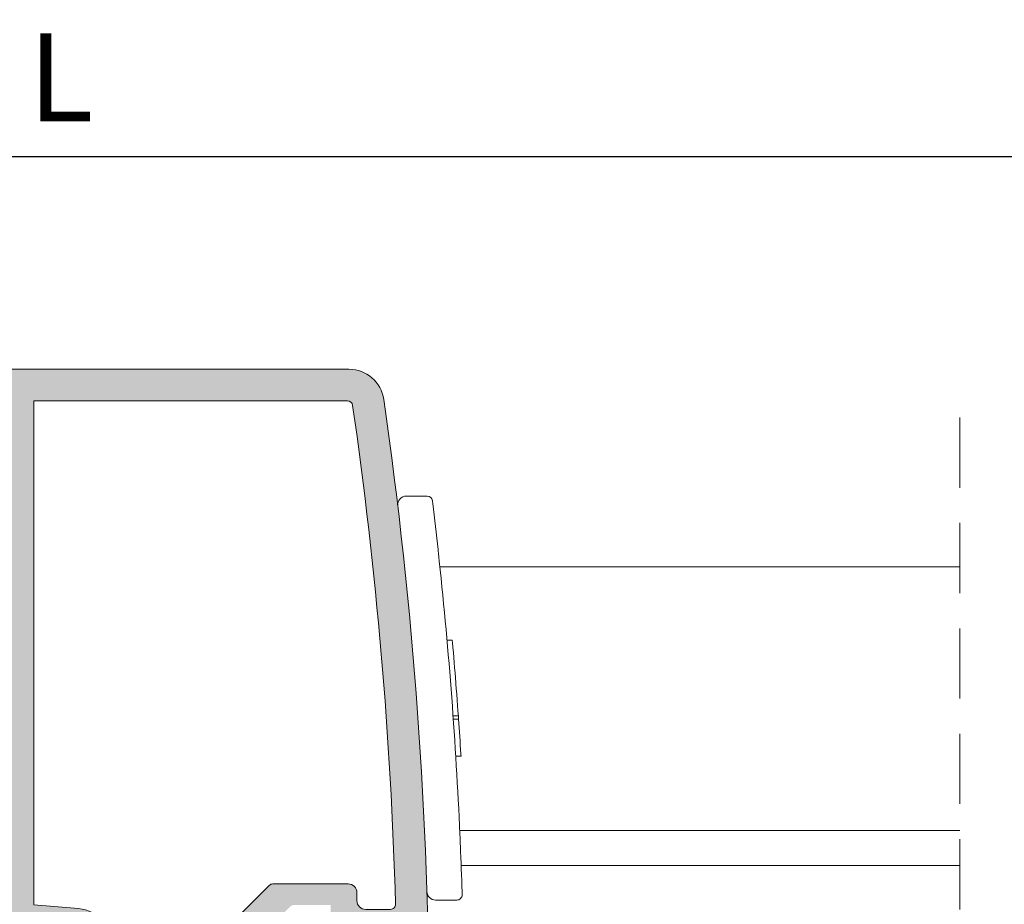
# Model space of a CAD drawing. Units: millimetres. Extents: x 3733 to 4153, y 622 to 919.
# Drawn here: x 3999 to 4027, y 835 to 860 of the extents above; entities that cross this region are included whole.
import ezdxf

# ---------------------------------------------------------------- set-up
doc = ezdxf.new("R2010")
doc.units = ezdxf.units.MM
doc.linetypes.add('TRAZOSX2', pattern=[1.5, 1, -0.5])
doc.layers.get('0').update_dxf_attribs({"lineweight": 9})
doc.layers.add('SOMBREADOS', color=18, linetype='Continuous')
doc.styles.add('ROMANS', font='ROMANS.SHX', dxfattribs={"height": 2.5})
doc.dimstyles.new('1-2', dxfattribs={"dimtxt": 2.5, "dimasz": 3, "dimexe": 0.5, "dimexo": 3, "dimgap": 1, "dimtad": 1, "dimlfac": 2, "dimzin": 0, "dimdsep": 46, "dimtxsty": 'ROMANS', "dimcen": 0.1, "dimclrd": 256, "dimclre": 256, "dimclrt": 256, "dimadec": 0, "dimazin": 0, "dimtp": 0.2, "dimtm": 0.2, "dimtfac": 0.2, "dimtmove": 0, "dimatfit": 3, "dimfxl": 0, "dimtolj": 1, "dimtzin": 0, "dimarcsym": 0})

# ---------------------------------------------------------------- blocks, each defined once
blk = doc.blocks.new('*D13')
at = {"lineweight": -2}
for p, q in [((3905.255410187477, 846.8967831608102), (3905.255410187477, 856.5833220188551)), ((4094.797668995703, 846.8967831608102), (4094.797668995703, 856.5833220188551)), ((3908.255410187477, 856.0833220188551), (4091.797668995703, 856.0833220188551))]:
    blk.add_line(p, q, dxfattribs=at)
for points in [[(3908.255410187477, 856.5833220188551), (3908.255410187477, 855.5833220188551), (3905.255410187477, 856.0833220188551)], [(4091.797668995703, 856.5833220188551), (4091.797668995703, 855.5833220188551), (4094.797668995703, 856.0833220188551)]]:
    blk.add_solid(points)
at = {"layer": 'DEFPOINTS', "color": 0}
for p in [(4094.797668995703, 856.0833220188551), (3905.255410187477, 843.8967831608102), (4094.797668995703, 843.8967831608102)]:
    blk.add_point(p, dxfattribs=at)
at = {"insert": (4000.02653959159, 858.3333220188551), "char_height": 2.5, "attachment_point": 5, "style": 'ROMANS'}
blk.add_mtext('\\A1;L', dxfattribs=at)

msp = doc.modelspace()

# ---------------------------------------------------------------- hatches: boundary and pattern name
h = msp.add_hatch()
h.set_pattern_fill('ANSI37', color=256, scale=0.2, style=0)
h.set_pattern_definition([(45, (3732.686791781289, 1216.480017856216), (-0.4490128060534576, 0.4490128060534577), []), (135, (3732.686791781289, 1216.480017856216), (-0.4490128060534577, -0.4490128060534576), [])])
h.paths.add_polyline_path([(3918.005410187478, 836.8969988973959), (3923.005410187478, 836.8969988973959), (3923.005410187478, 835.8969988973959), (3923.855410187477, 835.8969988973959), (3923.855410187477, 836.8969988973959), (3928.434026875324, 836.8969988973959, -0.6561097964986147), (3928.800958124502, 836.8969988973959), (3928.820426532532, 836.8969988973959, -0.0602967657417813), (3929.180426831413, 836.9631951422884, -1.006471508731951), (3929.580410187476, 836.9657753161891), (3929.605410187477, 836.9657753161891), (3929.605410187477, 837.7469988973953), (3930.255410187478, 837.7469988973953, 0.4142135623730951), (3930.505410187478, 837.9969988973953), (3930.505410187478, 838.0469988973955, 0.414213562373123), (3930.255410187478, 838.2969988973955), (3929.055410187477, 838.2969988973955), (3929.055410187477, 837.7469988973953), (3926.005410187478, 837.7469988973958), (3926.005410187478, 838.2969988973955), (3925.155410187477, 838.2969988973955), (3925.155410187477, 837.7469988973958), (3921.355410187477, 837.7469988973958), (3921.355410187477, 838.296998897396), (3920.505410187478, 838.2969988973955), (3920.505410187478, 837.7469988973953), (3918.005410187478, 837.7469988973953), (3918.005410187478, 838.296998897396), (3917.155410187477, 838.2969988973955), (3917.155410187477, 837.7469988973953), (3916.405410187477, 837.7469988973953), (3916.405410187477, 836.8969988973959), (3917.155410187477, 836.8969988973954), (3917.155410187477, 834.3969988973954), (3916.405410187477, 834.3969988973954), (3916.405410187477, 833.5469988973955), (3917.155410187477, 833.5469988973955), (3917.155410187477, 821.3969988973959), (3916.405410187477, 821.3969988973954), (3916.405410187477, 820.5469988973955), (3917.155410187477, 820.5469988973955), (3917.155410187477, 819.9969988973958), (3918.005410187478, 819.9969988973953), (3918.005410187478, 820.5469988973955), (3920.505410187478, 820.5469988973955), (3920.505410187478, 819.9969988973958), (3921.355410187477, 819.9969988973953), (3921.355410187477, 820.546998897396), (3925.155410187477, 820.5469988973955), (3925.155410187477, 819.9969988973958), (3926.005410187478, 819.9969988973953), (3926.005410187478, 820.5469988973955), (3929.055410187477, 820.5469988973955), (3929.055410187477, 819.9969988973958), (3930.255410187478, 819.9969988973953, 0.414213562373123), (3930.505410187478, 820.2469988973953), (3930.505410187478, 820.2969988973955, 0.4142135623730951), (3930.255410187478, 820.5469988973955), (3929.605410187477, 820.5469988973955), (3929.605410187477, 821.3969988973959), (3923.855410187477, 821.3969988973959), (3923.855410187477, 822.3969988973959), (3923.005410187478, 822.3969988973959), (3923.005410187478, 821.3969988973959), (3918.005410187478, 821.3969988973959)])
h.paths.add_polyline_path([(3914.660818269796, 831.0931933223237, -0.1316524975873819), (3914.741203027525, 831.3931933223239), (3915.234023350553, 832.2467831608101, 0.5773502691897184), (3915.060818269796, 832.5467831608103), (3913.360818269796, 832.5467831608103, 0.5773502691896757), (3913.187613189039, 832.2467831608101), (3913.680433512067, 831.3931933223239, -0.1316524975873957), (3913.760818269796, 831.0931933223237), (3913.760818269796, 826.7003729992962, -0.1316524975873957), (3913.680433512067, 826.4003729992965), (3913.187613189039, 825.5467831608103, 0.5773502691896756), (3913.360818269796, 825.2467831608101), (3915.060818269796, 825.2467831608101, 0.5773502691897455), (3915.234023350553, 825.5467831608103), (3914.741203027525, 826.4003729992965, -0.1316524975873939), (3914.660818269796, 826.7003729992962)])
h.paths.add_polyline_path([(3910.256365077467, 831.0931933223237, -0.1316524975874231), (3910.336749835196, 831.3931933223239), (3910.829570158225, 832.2467831608101, 0.5773502691897706), (3910.656365077468, 832.5467831608103), (3908.956365077467, 832.5467831608103, 0.5773502691896492), (3908.78315999671, 832.2467831608101), (3909.275980319738, 831.3931933223239, -0.131652497587406), (3909.356365077468, 831.0931933223237), (3909.356365077468, 826.7003729992962, -0.1316524975873633), (3909.275980319738, 826.4003729992965), (3908.78315999671, 825.5467831608103, 0.5773502691897455), (3908.956365077467, 825.2467831608101), (3910.656365077468, 825.2467831608101, 0.5773502691895589), (3910.829570158225, 825.5467831608098), (3910.336749835196, 826.4003729992965, -0.1316524975874198), (3910.256365077467, 826.7003729992962)])
h.paths.add_polyline_path([(4082.897668995703, 833.5469988973955), (4083.647668995703, 833.5469988973955), (4083.647668995703, 834.3969988973954), (4082.897668995703, 834.3969988973954), (4082.897668995703, 836.8969988973954), (4083.647668995703, 836.8969988973959), (4083.647668995703, 837.7469988973953), (4082.897668995703, 837.7469988973958), (4082.897668995703, 838.2969988973955), (4082.047668995703, 838.2969988973955), (4082.047668995703, 837.7469988973953), (4079.547668995703, 837.7469988973953), (4079.547668995703, 838.2969988973955), (4078.697668995703, 838.296998897396), (4078.697668995703, 837.7469988973958), (4074.897668995703, 837.7469988973953), (4074.897668995703, 838.2969988973955), (4074.047668995703, 838.2969988973955), (4074.047668995703, 837.7469988973953), (4070.997668995703, 837.7469988973953), (4070.997668995703, 838.2969988973955), (4069.797668995703, 838.2969988973955, 0.4438656911932646), (4069.548922136426, 838.0219988973959, 0.4438656911933154), (4069.797668995703, 837.7469988973953), (4070.447668995703, 837.7469988973953), (4070.447668995703, 836.8969988973959), (4076.197668995703, 836.8969988973959), (4076.197668995703, 835.8969988973959), (4077.047668995703, 835.8969988973959), (4077.047668995703, 836.8969988973959), (4082.047668995703, 836.8969988973959), (4082.047668995703, 821.3969988973959), (4077.047668995703, 821.3969988973959), (4077.047668995703, 822.3969988973959), (4076.197668995703, 822.3969988973959), (4076.197668995703, 821.3969988973959), (4071.630633038853, 821.3969988973959, -0.6221576556056458), (4071.271802927235, 821.3969988973959), (4071.23481933701, 821.3969988973959, -0.065415951198025), (4070.872665686398, 821.3293730040978, -1.002880476379271), (4070.472668995703, 821.3282224777467), (4070.447668995703, 821.3282224777467), (4070.447668995703, 820.5469988973955), (4069.797668995703, 820.5469988973955, 0.4438656911933834), (4069.548922136426, 820.2719988973954, 0.4438656911931964), (4069.797668995703, 819.9969988973953), (4070.997668995703, 819.9969988973953), (4070.997668995703, 820.5469988973955), (4074.047668995703, 820.5469988973955), (4074.047668995703, 819.9969988973953), (4074.897668995703, 819.9969988973958), (4074.897668995703, 820.5469988973955), (4078.697668995703, 820.5469988973955), (4078.697668995703, 819.9969988973953), (4079.547668995703, 819.9969988973958), (4079.547668995703, 820.5469988973955), (4082.047668995703, 820.5469988973955), (4082.047668995703, 819.9969988973953), (4082.897668995703, 819.9969988973958), (4082.897668995703, 820.5469988973955), (4083.647668995703, 820.5469988973955), (4083.647668995703, 821.3969988973959), (4082.897668995703, 821.3969988973959)])
h.paths.add_polyline_path([(4086.292260913384, 831.0931933223237, -0.1316524975874198), (4086.372645671113, 831.3931933223239), (4086.86546599414, 832.2467831608101, 0.5773502691897231), (4086.692260913384, 832.5467831608103), (4084.992260913384, 832.5467831608103, 0.5773502691895321), (4084.819055832627, 832.2467831608101), (4085.311876155654, 831.3931933223239, -0.1316524975873096), (4085.392260913384, 831.0931933223242), (4085.392260913384, 826.7003729992962, -0.1316524975874791), (4085.311876155654, 826.400372999296), (4084.819055832627, 825.5467831608103, 0.5773502691897455), (4084.992260913384, 825.2467831608101), (4086.692260913384, 825.2467831608101, 0.5773502691895589), (4086.86546599414, 825.5467831608098), (4086.372645671113, 826.4003729992965, -0.1316524975874198), (4086.292260913384, 826.7003729992962)])
h.paths.add_polyline_path([(4090.696714105713, 831.0931933223237, -0.1316524975873819), (4090.777098863442, 831.3931933223239), (4091.269919186469, 832.2467831608101, 0.5773502691897658), (4091.096714105713, 832.5467831608103), (4089.396714105713, 832.5467831608103, 0.5773502691898181), (4089.223509024956, 832.2467831608101), (4089.716329347983, 831.3931933223239, -0.1316524975873957), (4089.796714105712, 831.0931933223237), (4089.796714105712, 826.7003729992962, -0.1316524975873957), (4089.716329347983, 826.4003729992965), (4089.223509024956, 825.5467831608103, 0.5773502691896283), (4089.396714105713, 825.2467831608101), (4091.096714105713, 825.2467831608101, 0.5773502691897455), (4091.269919186469, 825.5467831608103), (4090.777098863442, 826.4003729992965, -0.1316524975873939), (4090.696714105713, 826.7003729992962)])
at = {"layer": 'SOMBREADOS'}
h = msp.add_hatch(color=256, dxfattribs=at)
edge = h.paths.add_edge_path(flags=16)
edge.add_line((4006.065460693815, 835.3719988971043), (4008.205410187478, 835.371998897104))
edge.add_arc((4008.205410187478, 835.1219988971043), 0.2499999999999574, 4.229150363244116e-11, 89.99999999996078, ccw=False)
edge.add_line((4008.455410187478, 835.1219988971047), (4008.455410187478, 834.8969988971041))
edge.add_arc((4008.705410187478, 834.8969988971044), 0.2500000000000142, 180.0000000000554, 270)
edge.add_line((4008.705410187478, 834.6469988971044), (4009.405276511053, 834.6469988971044))
edge.add_arc((4009.405276511053, 834.7969988971045), 0.1500000000000277, 269.9999999999783, 361.6296478977555)
edge.add_arc((3885.505410187478, 831.2719988971057), 124.0999999999995, 1.629647897792731, 8.209874720017133)
edge.add_arc((4008.185125299634, 848.9719988971055), 0.1499999999998907, 8.209874720033113, 90.00000000002169)
edge.add_line((4008.185125299634, 849.1219988971052), (3999.255410187476, 849.1219988971052))
edge.add_line((3999.255410187476, 849.1219988971052), (3999.255410187476, 834.7793958250625))
edge.add_line((3999.255410187477, 834.7793958250622), (4000.5262815045, 834.6682089920212))
edge.add_arc((4000.430410187476, 833.5723948241209), 1.099999999999949, -2.2737367544323206e-12, 84.9999999999423, ccw=False)
edge.add_line((4001.530410187476, 833.5723948241209), (4001.530410187476, 833.0719988971045))
edge.add_line((4001.530410187476, 833.0719988971045), (4004.905410187476, 833.0719988971043))
edge.add_line((4004.905410187476, 833.0719988971045), (4004.905410187477, 834.2119483907663))
edge.add_arc((4005.055410187477, 834.2119483907663), 0.1500000000001429, 134.9999999999348, 179.9999999999729, ccw=False)
edge.add_line((4004.949344170299, 834.3180144079442), (4005.959394676637, 835.3280649142823))
edge.add_arc((4006.065460693815, 835.2219988971046), 0.149999999999937, 90.00000000004349, 135.0000000000421, ccw=False)
edge = h.paths.add_edge_path()
edge.add_line((3999.655410187477, 832.8219988971045), (4000.530410187477, 832.8219988971043))
edge.add_arc((4000.530410187476, 832.9719988971042), 0.1500000000000909, 270, 360)
edge.add_line((4000.680410187476, 832.9719988971042), (4000.680410187476, 833.6727768078749))
edge.add_arc((4000.430410187476, 833.6727768078749), 0.2500000000002217, 0, 84.99999999992612)
edge.add_line((4000.452199123163, 833.9218254823982), (3998.733621251788, 834.0721815635313))
edge.add_arc((3998.755410187476, 834.3212302380543), 0.249999999999985, 180.0000000000033, 264.99999999997374, ccw=False)
edge.add_line((3998.505410187476, 834.3212302380543), (3998.505410187477, 848.9219988971056))
edge.add_arc((3998.255410187477, 848.9219988971054), 0.25, 0, 90)
edge.add_line((3998.255410187477, 849.1719988971054), (3993.255410187477, 849.1719988971054))
edge.add_line((3993.255410187477, 849.1719988971054), (3993.255410187477, 848.9715179499433))
edge.add_line((3993.255410187478, 848.9715179499431), (3992.911316267778, 848.2336061578437))
edge.add_arc((3992.775370099722, 848.2969988971049), 0.1499999999999613, 270.0000000001737, 334.9999999999595, ccw=False)
edge.add_line((3992.775370099723, 848.1469988971048), (3992.655410187477, 848.1469988971044))
edge.add_arc((3992.655410187476, 848.2969988971045), 0.150000000000091, 180, 270.0000000001737, ccw=False)
edge.add_line((3992.505410187477, 848.2969988971045), (3992.505410187477, 849.271998897105))
edge.add_line((3992.505410187477, 849.2719988971053), (3990.255410187477, 849.2719988971053))
edge.add_line((3990.255410187477, 849.2719988971053), (3990.255410187477, 848.396998897105))
edge.add_arc((3990.005410187477, 848.3969988971048), 0.25, -90, 2.5977442419389263e-11, ccw=False)
edge.add_line((3990.005410187477, 848.1469988971048), (3989.655410187477, 848.1469988971048))
edge.add_arc((3989.655410187477, 848.2969988971054), 0.1500000000005457, 180, 270, ccw=False)
edge.add_line((3989.505410187477, 848.2969988971054), (3989.505410187477, 849.7719988971039))
edge.add_arc((3989.755410187475, 849.7719988971039), 0.2499999999988632, 89.99999999973949, 180, ccw=False)
edge.add_line((3989.755410187477, 850.021998897103), (4008.228421477128, 850.0219988971053))
edge.add_arc((4008.228421477129, 849.0219988971048), 1.000000000000165, 8.229884305045573, 90.0000000000228, ccw=False)
edge.add_arc((3885.505410187478, 831.2719988971094), 124.9999999999979, -2.3874235921539366e-12, 8.22988430503301, ccw=False)
edge.add_line((4010.505410187477, 831.2719988971039), (4010.505410187477, 829.271998897105))
edge.add_arc((4010.255410187477, 829.2719988971053), 0.2500000000002274, 270, 360, ccw=False)
edge.add_line((4010.255410187477, 829.0219988971048), (4009.755410187477, 829.0219988971044))
edge.add_arc((4009.755410187477, 829.2094988971044), 0.1874999999999432, 89.99999999996533, 270.0000000000347, ccw=False)
edge.add_line((4009.755410187477, 829.3969988971044), (4009.582530876494, 833.653086771925))
edge.add_arc((4009.432654468143, 833.6469988971044), 0.1499999999998763, 2.326035765988535, 90)
edge.add_line((4009.432654468143, 833.7969988971045), (4008.210591673017, 833.7969988971045))
edge.add_arc((4008.210591673017, 834.0469988971045), 0.25000000000023, 210.0000000000294, 270, ccw=False)
edge.add_line((4007.994085322071, 833.9219988971045), (4007.705410187476, 834.4219988971047))
edge.add_line((4007.705410187476, 834.4219988971045), (4007.705410187476, 834.7719988971041))
edge.add_line((4007.705410187476, 834.7719988971044), (4006.646831543713, 834.7719988971044))
edge.add_arc((4006.646831543713, 834.671998897104), 0.1000000000001812, 89.99999999993486, 134.9999999998906)
edge.add_line((4006.576120865594, 834.7427095752232), (4005.755410187476, 833.9219988971047))
edge.add_line((4005.755410187477, 833.9219988971045), (4005.755410187476, 832.9219988971042))
edge.add_line((4005.755410187476, 832.9219988971045), (4006.705410187475, 832.9219988971045))
edge.add_line((4006.705410187476, 832.9219988971045), (4006.70541018748, 832.7341309314643))
edge.add_arc((4006.555410187479, 832.7341309314606), 0.1500000000005427, -44.99999999999977, 1.2593091014423408e-09, ccw=False)
edge.add_line((4006.661476204657, 832.6280649142823), (4006.278633492183, 832.2452222018076))
edge.add_arc((4006.101856796887, 832.4219988971035), 0.249999999998987, 269.9999999999479, 315.00000000001614, ccw=False)
edge.add_line((4006.101856796887, 832.1719988971045), (3999.655410187476, 832.1719988971045))
edge.add_arc((3999.655410187476, 832.3219988971045), 0.1500000000000909, 180, 270, ccw=False)
edge.add_line((3999.505410187476, 832.3219988971045), (3999.505410187476, 832.6719988971047))
edge.add_arc((3999.655410187476, 832.6719988971045), 0.1499999999998636, 89.99999999991309, 179.9999999999131, ccw=False)

# ---------------------------------------------------------------- linework, layer by layer
at = {"linetype": 'TRAZOSX2', "ltscale": 2}
msp.add_line((4025.619335274975, 848.6469988971103), (4025.619335274975, 806.7719988968256), dxfattribs=at)
for p, q in [((4009.863529727961, 846.4116411364994), (4010.455814443802, 846.4116411364994)), ((4025.619335274975, 844.3969988971112), (4010.817720992393, 844.3969988971112)), ((4011.170851965994, 842.3154579023912), (4011.01965837191, 842.3154579023912)), ((4011.192060871151, 840.1563954023914), (4011.341977139702, 840.1563954023914)), ((4011.198549291593, 840.0647093957905), (4011.34892008013, 840.0647093957905)), ((4011.268445307491, 839.0079579023914), (4011.418371260163, 839.0079579023914)), ((4025.619335274975, 836.8969988971107), (4011.381180225599, 836.8969988971107)), ((4025.619335274975, 835.8969988973959), (4011.422097624979, 835.8969988973959)), ((4011.300064118892, 834.9116411364994), (4010.696708403727, 834.9116411364994))]:
    msp.add_line(p, q)
msp.add_lwpolyline([(4010.505410187477, 831.2719988971094, 0.0359250877038855), (4009.218123181077, 849.1651440583955, 0.3727418307560109), (4008.228421477128, 850.0219988971053), (3989.755410187477, 850.021998897103, 0.414213562374427)], format="xyb")
msp.add_lwpolyline([(4008.205410187478, 835.3719988971043, -0.4142135623726955), (4008.455410187478, 835.1219988971047), (4008.455410187478, 834.8969988971041, 0.4142135623728286), (4008.705410187478, 834.6469988971044), (4009.405276511053, 834.6469988971044, 0.4225689930231529), (4009.555215841012, 834.8012647301248, 0.0287195480687224), (4008.333588044828, 848.9934188244956, 0.3728412725829615), (4008.185125299634, 849.1219988971052), (3999.255410187476, 849.1219988971052), (3999.255410187477, 834.7793958250622), (4000.5262815045, 834.6682089920214, -0.3888787318526852), (4001.530410187476, 833.5723948241209), (4001.530410187476, 833.0719988971045), (4004.905410187476, 833.0719988971045), (4004.905410187476, 834.2119483907663, -0.1989123673797487), (4004.949344170299, 834.3180144079445), (4005.959394676637, 835.3280649142825, -0.1989123673797301), (4006.065460693815, 835.3719988971045)], format="xyb", close=True)
at = {"flags": 128}
for points in [[(4010.60473154387, 846.2796327264073), (4010.607051512462, 846.2604177623639), (4010.614143324329, 846.2015246363007)], [(4010.764600173936, 844.8912586443212), (4010.768703813023, 844.8537257614335), (4010.777221935471, 844.7754795730907), (4010.788397694765, 844.6721188122046), (4010.800890246874, 844.555615345952)], [(4011.176514746699, 842.2443568380445), (4011.171141436715, 842.3053197699828), (4011.170851965994, 842.3085939851262)], [(4011.341977139702, 840.16289910466), (4011.342189281786, 840.1599159910766), (4011.338782704361, 840.2077125691217), (4011.331690609842, 840.306402813535), (4011.321592661811, 840.4450767140033), (4011.309501915297, 840.6083896667287), (4011.296714712144, 840.7780360946349), (4011.284700305242, 840.9346968559094), (4011.274918848926, 841.0603761359334), (4011.272129463603, 841.0959193380445)], [(4011.34892008013, 840.0647093957905), (4011.347810168407, 840.0804803336496), (4011.342610485389, 840.1539700533858)], [(4011.418371260163, 839.0137888410659), (4011.418586772614, 839.0103062152787), (4011.415838600062, 839.054623568938), (4011.414316580715, 839.0790589667381)], [(4011.385927114891, 836.7903276517004), (4011.389977174944, 836.6976498914682), (4011.394550542112, 836.5910473021913), (4011.39809549717, 836.5069162007367), (4011.400267667738, 836.4546870097342)], [(4011.447607886087, 835.1442987101236), (4011.449387167547, 835.0862345756054), (4011.449995535751, 835.0661765790301)]]:
    msp.add_lwpolyline(points, dxfattribs=at)
for centre, radius, start, end in [((4009.863529727961, 846.1616411364994), 0.25, 90, 186.8758457259125), ((4010.455814443802, 846.2616411364993), 0.1499999999999961, 6.888866789585026, 90), ((3886.507148154084, 831.286641136508), 124.9999999999991, 6.248274610586349, 6.852805700077657), ((3886.507148154084, 831.2866411365085), 124.999999999999, 2.523519868611567, 6.093530371305944), ((3886.507148154084, 831.2866411365085), 125.149999999999, 4.495463885806501, 5.023058881350027), ((3886.507148154084, 831.2866411365089), 125.149999999999, 3.569809392037157, 4.022050081296729), ((3886.507148154084, 831.2866411365089), 124.9999999999991, 1.768500783152711, 2.369533125042246), ((4010.696708403727, 835.1616411364994), 0.2500000000000036, 181.7871803006652, 270), ((4011.300064118892, 835.061641136499), 0.149999999999995, 270, 1.732675514900823)]:
    msp.add_arc(centre, radius, start, end)

# ---------------------------------------------------------------- dimensions: what is measured, and where the dimension line sits
dim = msp.add_linear_dim(base=(4094.797668995703, 856.0833220188551), p1=(3905.255410187477, 843.8967831608102), p2=(4094.797668995703, 843.8967831608102), text='L', dimstyle='1-2')
dim.commit()
dim.dimension.update_dxf_attribs({"geometry": '*D13', "text_midpoint": (4000.02653959159, 858.3333220188551)})

doc.saveas('drawing.dxf')
